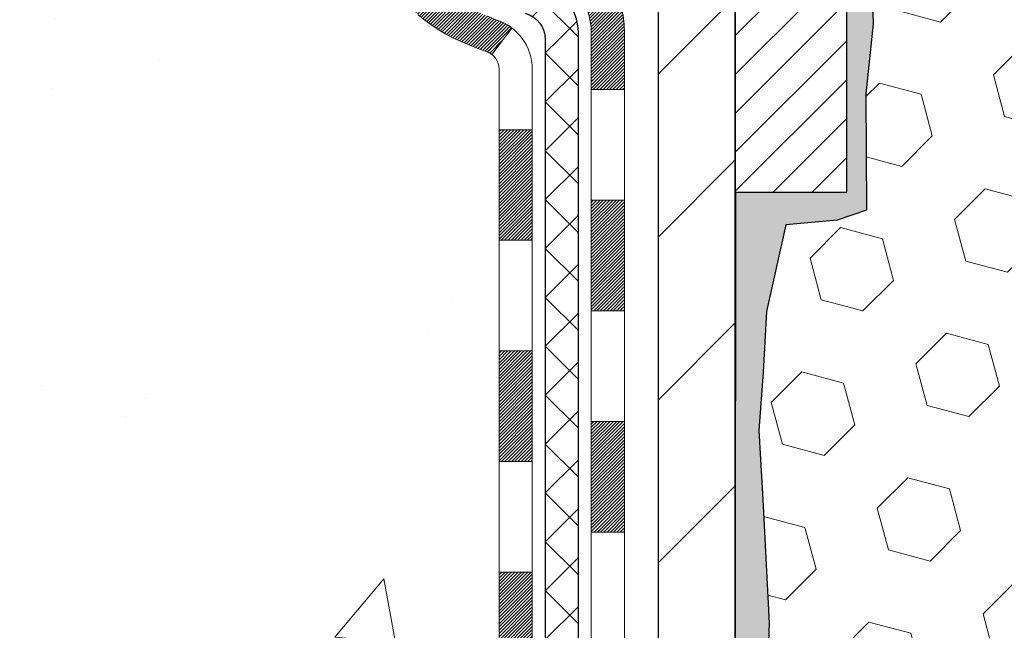
# Model space of a CAD drawing. Extents: x 13 to 3254, y -141 to 1977.
# Drawn here: x 237 to 239, y -119 to -117 of the extents above; entities that cross this region are included whole.
import ezdxf

# ---------------------------------------------------------------- set-up
doc = ezdxf.new("R2010")
doc.units = 0
doc.header["$LTSCALE"] = 5
doc.header["$MEASUREMENT"] = 0
for name, color, linetype, lineweight in [('CONCRETE - H', 130, 'CONTINUOUS', 9), ('DECK COAT - H', 20, 'CONTINUOUS', 20), ('DECK COAT - L', 22, 'CONTINUOUS', 18), ('EPOXY ADHESIVE - H', 50, 'CONTINUOUS', 15), ('EPOXY ADHESIVE - L', 52, 'CONTINUOUS', 25), ('FOAM INSERT - H', 150, 'CONTINUOUS', 9), ('MIG FOOT - H', 251, 'CONTINUOUS', 20), ('MIG FOOT - L', 7, 'CONTINUOUS', 30), ('MIG RETAINER - H', 251, 'CONTINUOUS', 20), ('MIG RETAINER - L', 7, 'CONTINUOUS', 30), ('PVC SIDESHEET - H', 170, 'CONTINUOUS', 20), ('PVC SIDESHEET - L', 150, 'CONTINUOUS', 25)]:
    doc.layers.add(name, color=color, linetype=linetype, lineweight=lineweight)
pattern_1 = [(45, (58.57761458817609, -236.7067644440724), (-0.003479849246914297, 0.003479849246914297), [])]
pattern_2 = [(45, (58.57761458817609, -236.7067644440724), (-0.05219773870371446, 0.05219773870371446), []), (135, (58.57761458817609, -236.7067644440724), (-0.05219773870371446, -0.05219773870371446), [])]

msp = doc.modelspace()

# ---------------------------------------------------------------- hatches: boundary and pattern name
at = {"layer": 'CONCRETE - H'}
h = msp.add_hatch(dxfattribs=at)
h.set_pattern_fill('AR-CONC', color=256, scale=0.217)
h.set_pattern_definition([(49.99999999999999, (1, 0), (1.556454596243635, -0.1361721329122314), [0.16275, -1.79025]), (355, (1, 0), (-0.30109039394021, 1.632256930129026), [0.1302, -1.4322]), (100.45144446, (1.12970454777, -0.01134767648), (1.255364197397833, 1.496084780401926), [0.1383162166399999, -1.521478383039999]), (46.18420000000002, (1, 0.434), (2.315913687557312, -0.3591768393209761), [0.244125, -2.685374999999999]), (96.63563549, (1.19299273665, 0.40406852381), (2.028216422113076, 2.113837363680775), [0.20747444214, -2.282218859199999]), (351.1841639899999, (1, 0.434), (2.028216420768858, 2.113837362585878), [0.1953, -2.14830000217]), (21, (1.217, 0.3255), (1.295288303097062, -0.8736829927437852), [0.16275, -1.79025]), (326.0000000000001, (1.217, 0.3255), (0.5279942702698324, 1.573575597751671), [0.1302, -1.4322]), (71.45144474, (1.32494069118, 0.25269308442), (1.823282557504037, 0.6998926015897878), [0.1383162123, -1.52147838304]), (37.50000000000001, (1, 0), (0.02638688603852075, 0.7223796628139459), [0, -1.41484, 0, -1.4539, 0, -1.437625]), (7.499999999999999, (1, 0), (0.5708608962494625, 0.8558734147847217), [0, -0.82894, 0, -1.38229, 0, -0.547925]), (327.5, (0.5160899999999999, 0), (1.158394686494127, -0.04894407166360407), [0, -0.5425, 0, -1.6926, 0, -2.24595]), (317.5, (0.29909, 0), (1.265513987472978, 0.2172278116611295), [0, -0.70525, 0, -1.12406, 0, -1.59495])])
edge = h.paths.add_edge_path()
edge.add_spline(control_points=[(228.6089013008383, -114.770809599976), (228.4709972716592, -115.1033106606714), (227.9685229279624, -116.3006086885295), (230.839756155793, -115.5606452427372), (231.8173174502703, -117.655101395199), (231.5125953660556, -118.853145663754), (231.2525779115701, -119.4815239031865)], knot_values=[0, 0, 0, 0, 0.8976278745051675, 3.234769126600835, 4.894874835587593, 6.877130241027133, 6.877130241027133, 6.877130241027133, 6.877130241027133], degree=3, periodic=0)
edge.add_line((231.2525881775321, -119.4815239031867), (231.252579427547, -120.0720739031489))
edge.add_line((231.252579427547, -120.0720739031489), (231.7455795635921, -120.0720739031503))
edge.add_line((231.7455795635921, -120.0720739031503), (231.7455795635921, -119.8752238946373))
edge.add_line((231.7455795635921, -119.8752238946373), (232.415264779569, -119.8752238946373))
edge.add_arc((232.4152647795691, -119.8358538946373), 0.03937000000003366, 269.9999999998346, 299.9999999999428)
edge.add_line((232.4349497795691, -119.8699493147843), (232.5707106871868, -119.7915677182257))
edge.add_arc((232.6258286871866, -119.8870348946369), 0.1102359999995853, 90.0000000000295, 120.00000000001799, ccw=False)
edge.add_line((232.6258286871866, -119.7767988946373), (233.5337866282156, -119.7767988946373))
edge.add_arc((233.5337866282156, -119.737428894637), 0.03937000000028945, 270.0000000000828, 300.000000000013)
edge.add_line((233.5534716282157, -119.7715243147843), (234.2335588143746, -119.3788763119666))
edge.add_arc((234.293558755102, -119.4827993946416), 0.1199999999998501, 90.00000000002711, 119.9999673213699, ccw=False)
edge.add_line((234.2935587551019, -119.3627993946417), (234.5049986216846, -119.3627993946417))
edge.add_arc((234.5050001375531, -119.323429394479), 0.03937000019178868, 269.9977939326575, 314.9999999443561)
edge.add_line((234.532838931637, -119.351268188617), (234.6493054557695, -119.2348016644845))
edge.add_arc((234.8990074300763, -119.4845036387906), 0.3531319186155658, 103.90200089110158, 135.0000000000767, ccw=False)
edge.add_arc((235.1882920231596, -120.6532734122314), 1.557170273114323, 76.09799910893031, 103.90200089106969, ccw=False)
edge.add_arc((235.4775766162429, -119.4845036387918), 0.3531319186167166, 45.00000000000648, 76.0979991089444, ccw=False)
edge.add_line((235.7272785905501, -119.2348016644845), (235.8437451146828, -119.351268188617))
edge.add_arc((235.8715839086581, -119.3234293946415), 0.03937000000005846, 225.0000000001316, 269.9999999998759)
edge.add_line((235.871583908658, -119.3627993946416), (237.5824890111421, -119.3627993946417))
edge.add_arc((237.5824890111421, -119.3234293946417), 0.0393699999999626, 270, 360.0000000000827)
edge.add_line((237.6218590111421, -119.3234293946416), (237.6218574951648, -117.4283958373084))
edge.add_line((237.6218574951648, -117.4283958373084), (237.6218574951652, -117.4170972690718))
edge.add_arc((237.5824874951651, -117.4170972690719), 0.03937000000004787, 6.204384036985042e-11, 72.69762276303406)
edge.add_line((237.5941967035353, -117.3795088221853), (237.5769237624419, -117.3729828253905))
edge.add_line((237.5769237624419, -117.3729828253905), (237.5597471662675, -117.3662684453221))
edge.add_line((237.5597471662675, -117.3662684453221), (237.542763259931, -117.3591772987066))
edge.add_line((237.542763259931, -117.3591772987066), (237.5260683883514, -117.3515210022705))
edge.add_line((237.5260683883514, -117.3515210022705), (237.5097588964478, -117.3431111727403))
edge.add_line((237.5097588964478, -117.3431111727403), (237.493919982123, -117.3337956010194))
edge.add_line((237.493919982123, -117.3337956010194), (237.4785794528131, -117.3236083209397))
edge.add_line((237.4785794528131, -117.3236083209397), (237.4637466986472, -117.3126431339795))
edge.add_line((237.4637466986472, -117.3126431339795), (237.4494311012259, -117.3009938692944))
edge.add_line((237.4494311012259, -117.3009938692944), (237.4356420456311, -117.2887543048135))
edge.add_line((237.4356420456311, -117.2887543048135), (237.4223907664475, -117.2759910032162))
edge.add_line((237.4223907664475, -117.2759910032162), (237.4096933848947, -117.2626986203305))
edge.add_line((237.4096933848947, -117.2626986203305), (237.3975632573012, -117.2488705442465))
edge.add_line((237.3975632573012, -117.2488705442465), (237.3860004667115, -117.2345391750615))
edge.add_line((237.3860004667115, -117.2345391750615), (237.3750020056299, -117.2197459963962))
edge.add_line((237.3750020056299, -117.2197459963962), (237.3645648665605, -117.2045324918715))
edge.add_line((237.3645648665605, -117.2045324918715), (237.3546860420076, -117.188940145108))
edge.add_line((237.3546860420076, -117.188940145108), (237.3453625244748, -117.1730104397266))
edge.add_line((237.3453625244748, -117.1730104397266), (237.3365912428334, -117.1567848174728))
edge.add_line((237.3365912428334, -117.1567848174728), (237.328363998278, -117.1403013457132))
edge.add_line((237.328363998278, -117.1403013457132), (237.3206637825695, -117.1235922945756))
edge.add_line((237.3206637825695, -117.1235922945756), (237.3134727191849, -117.1066893627943))
edge.add_line((237.3134727191849, -117.1066893627943), (237.306772454964, -117.0896227636019))
edge.add_line((237.306772454964, -117.0896227636019), (237.300540079203, -117.0724085060644))
edge.add_line((237.300540079203, -117.0724085060644), (237.294750149097, -117.0550547076284))
edge.add_line((237.294750149097, -117.0550547076284), (237.2893771946971, -117.0375694011436))
edge.add_line((237.2893771946971, -117.0375694011436), (237.2843957460547, -117.0199606194601))
edge.add_line((237.2843957460547, -117.0199606194601), (237.2797803332208, -117.0022363954277))
edge.add_line((237.2797803332208, -117.0022363954277), (237.2755054862468, -116.9844047618962))
edge.add_line((237.2755054862468, -116.9844047618962), (237.2715457351839, -116.9664737517157))
edge.add_line((237.2715457351839, -116.9664737517157), (237.2678756100835, -116.948451397736))
edge.add_line((237.2678756100835, -116.948451397736), (237.2644696409965, -116.9303457328071))
edge.add_line((237.2644696409965, -116.9303457328071), (237.2613023579745, -116.9121647897787))
edge.add_line((237.2613023579745, -116.9121647897787), (237.2583482910685, -116.8939166015009))
edge.add_line((237.2583482910685, -116.8939166015009), (237.2555819703299, -116.8756092008236))
edge.add_line((237.2555819703299, -116.8756092008236), (237.2529779258099, -116.8572506205966))
edge.add_line((237.2529779258099, -116.8572506205966), (237.2505106875597, -116.8388488936699))
edge.add_line((237.2505106875597, -116.8388488936699), (237.2481547856304, -116.8204120528933))
edge.add_line((237.2481547856304, -116.8204120528933), (237.2458847500735, -116.8019481311168))
edge.add_line((237.2458847500735, -116.8019481311168), (237.2436751109402, -116.7834651611903))
edge.add_line((237.2436751109402, -116.7834651611903), (237.2415003982817, -116.7649711759636))
edge.add_line((237.2415003982817, -116.7649711759636), (237.2415003982817, -116.7512358436336))
edge.add_line((237.2415003982817, -116.7512358436336), (237.2436751109402, -116.7327418584069))
edge.add_line((237.2436751109402, -116.7327418584069), (237.2458847500735, -116.7142588884804))
edge.add_line((237.2458847500735, -116.7142588884804), (237.2481547856304, -116.6957949667038))
edge.add_line((237.2481547856304, -116.6957949667038), (237.2505106875597, -116.6773581259273))
edge.add_line((237.2505106875597, -116.6773581259273), (237.2529779258099, -116.6589563990005))
edge.add_line((237.2529779258099, -116.6589563990005), (237.2555819703299, -116.6405978187735))
edge.add_line((237.2555819703299, -116.6405978187735), (237.2583482910685, -116.6222904180962))
edge.add_line((237.2583482910685, -116.6222904180962), (237.2613023579745, -116.6040422298184))
edge.add_line((237.2613023579745, -116.6040422298184), (237.2644696409965, -116.5858612867901))
edge.add_line((237.2644696409965, -116.5858612867901), (237.2678756100835, -116.5677556218611))
edge.add_line((237.2678756100835, -116.5677556218611), (237.2715457351839, -116.5497332678814))
edge.add_line((237.2715457351839, -116.5497332678814), (237.2755054862468, -116.5318022577009))
edge.add_line((237.2755054862468, -116.5318022577009), (237.2797803332208, -116.5139706241695))
edge.add_line((237.2797803332208, -116.5139706241695), (237.2843957460547, -116.4962464001371))
edge.add_line((237.2843957460547, -116.4962464001371), (237.2893771946971, -116.4786376184535))
edge.add_line((237.2893771946971, -116.4786376184535), (237.294750149097, -116.4611523119687))
edge.add_line((237.294750149097, -116.4611523119687), (237.300540079203, -116.4437985135327))
edge.add_line((237.300540079203, -116.4437985135327), (237.306772454964, -116.4265842559953))
edge.add_line((237.306772454964, -116.4265842559953), (237.3134727191849, -116.4095176568028))
edge.add_line((237.3134727191849, -116.4095176568028), (237.3206637825695, -116.3926147250215))
edge.add_line((237.3206637825695, -116.3926147250215), (237.328363998278, -116.3759056738839))
edge.add_line((237.328363998278, -116.3759056738839), (237.3365912428334, -116.3594222021243))
edge.add_line((237.3365912428334, -116.3594222021243), (237.345362524475, -116.3431965798705))
edge.add_line((237.345362524475, -116.3431965798705), (237.3546860420076, -116.3272668744891))
edge.add_line((237.3546860420076, -116.3272668744891), (237.3645648665606, -116.3116745277257))
edge.add_line((237.3645648665606, -116.3116745277257), (237.37500200563, -116.2964610232009))
edge.add_line((237.37500200563, -116.2964610232009), (237.3860004667116, -116.2816678445356))
edge.add_line((237.3860004667116, -116.2816678445356), (237.3975632573012, -116.2673364753506))
edge.add_line((237.3975632573012, -116.2673364753506), (237.4096933848947, -116.2535083992666))
edge.add_line((237.4096933848947, -116.2535083992666), (237.4223907664476, -116.2402160163809))
edge.add_line((237.4223907664476, -116.2402160163809), (237.4356420456311, -116.2274527147837))
edge.add_line((237.4356420456311, -116.2274527147837), (237.449431101226, -116.2152131503027))
edge.add_line((237.449431101226, -116.2152131503027), (237.4637466986472, -116.2035638856177))
edge.add_line((237.4637466986472, -116.2035638856177), (237.4785794528131, -116.1925986986575))
edge.add_line((237.4785794528131, -116.1925986986575), (237.493919982123, -116.1824114185778))
edge.add_line((237.493919982123, -116.1824114185778), (237.5097588964478, -116.1730958468568))
edge.add_line((237.5097588964478, -116.1730958468568), (237.5260683883515, -116.1646860173266))
edge.add_line((237.5260683883515, -116.1646860173266), (237.542763259931, -116.1570297208905))
edge.add_line((237.542763259931, -116.1570297208905), (237.5597471662675, -116.1499385742751))
edge.add_line((237.5597471662675, -116.1499385742751), (237.5769237624419, -116.1432241942067))
edge.add_line((237.5769237624419, -116.1432241942067), (237.5941967035353, -116.1366981974119))
edge.add_arc((237.5824874951651, -116.0991097505252), 0.03937000000010585, 287.3023772370265, 359.9999999999586)
edge.add_line((237.6218574951652, -116.0991097505252), (237.6218574951652, -115.9098747016665))
edge.add_line((237.6218574951652, -115.9098747016665), (237.7202824951649, -115.9098747016665))
edge.add_line((237.7202824951649, -115.9098747016665), (237.7200183915588, -115.9098747016666))
edge.add_arc((237.680912495165, -115.9053221455463), 0.03936999999983718, 353.3597387387765, 417.0968478607672)
edge.add_line((237.7022990918007, -115.8722674880177), (237.3870811513449, -115.6683192565447))
edge.add_arc((237.5647709951664, -115.469626903117), 0.2665564328766849, 179.9999999998381, 228.1938505934679, ccw=False)
edge.add_line((237.2982145622897, -115.4696269031162), (237.2982145622898, -115.4204133007666))
edge.add_line((237.2982145622898, -115.4204133007666), (237.2084708573807, -115.4204133007666))
edge.add_line((237.2084708573807, -115.4204133007666), (237.2084708573807, -115.4741071733571))
edge.add_line((237.2084708573807, -115.4741071733571), (237.0096519597428, -115.4741071733571))
edge.add_arc((237.0096519597428, -115.3953670158768), 0.07874015748032548, 180, 270, ccw=False)
edge.add_line((236.9309118022625, -115.3953670158768), (236.9309118022625, -115.2707439149086))
edge.add_line((236.9309118022625, -115.2707439149086), (230.3637935231609, -115.2707439149086))
edge.add_line((230.3637935231609, -115.2707439149086), (230.3637935231609, -114.770809599976))
edge.add_line((230.3637935231609, -114.770809599976), (228.6089013008383, -114.770809599976))
h.paths.add_polyline_path([(230.9815063682813, -116.8819694822631), (233.5648397016146, -116.8819694822631), (233.5648397016146, -115.9003028155964), (230.9815063682813, -115.9003028155964)], flags=17)
at = {"layer": 'DECK COAT - H'}
h = msp.add_hatch(dxfattribs=at)
h.set_pattern_fill('ANSI31', color=256, scale=0.03937, style=0)
h.set_pattern_definition(pattern_1)
h.paths.add_polyline_path([(237.5975714083868, -117.3044380238077), (237.579989931515, -117.2968423870312), (237.5626511694544, -117.2888750086071), (237.5456764796106, -117.2803500177113), (237.5291872193892, -117.2710815435201), (237.5133047461958, -117.2608837152096), (237.4981435097403, -117.249588053732), (237.4879606526771, -117.2408406162218), (237.4411169099986, -117.2936126071086), (237.4494326172117, -117.3009938692944), (237.4637482146329, -117.3126431339795), (237.4785809687989, -117.3236083209397), (237.4939214981088, -117.3337956010194), (237.5097604124336, -117.3431111727403), (237.5260699043373, -117.3515210022705), (237.5427647759168, -117.3591772987066), (237.5597486822534, -117.3662684453221), (237.5769252784277, -117.3729828253905), (237.5941982195211, -117.3795088221853, -0.08774410998958634), (237.6063798168623, -117.3858046772575), (237.6493855037853, -117.3294780635349, 0.08775186200324364), (237.6152742426641, -117.3118477897603)])
h.paths.add_polyline_path([(237.3487519485427, -116.989615053743), (237.3441137574167, -116.9710628448526), (237.3398777108455, -116.9524358197917), (237.3360174531021, -116.9337629414341), (237.3324994707075, -116.9150555644975), (237.3292871464073, -116.8963174083763), (237.326343850409, -116.8775521616203), (237.32363295292, -116.8587635127796), (237.3211178241477, -116.839955150404), (237.3204273866463, -116.8344385464237), (237.2508951444946, -116.8417050324209), (237.2529794417957, -116.8572506205966), (237.2555834863157, -116.8756092008236), (237.2583498070543, -116.8939166015009), (237.2613038739603, -116.9121647897787), (237.2644711569824, -116.9303457328071), (237.2678771260693, -116.948451397736), (237.2715472511698, -116.9664737517157), (237.2755070022326, -116.9844047618962), (237.2797818492066, -117.0022363954277), (237.2843972620405, -117.0199606194601), (237.2893787106829, -117.0375694011437), (237.2947516650828, -117.0550547076284), (237.3005415951888, -117.0724085060644), (237.3038411409309, -117.0815220820649), (237.3694680411055, -117.0559200525627), (237.3653328901884, -117.0445084159684), (237.3593361648344, -117.0263692760431), (237.3538176343174, -117.0080610097205)])
h.paths.add_polyline_path([(237.3653328901884, -116.4716986036288), (237.3718331604728, -116.4537600268428), (237.3788623257819, -116.4360534499384), (237.3864457362096, -116.4186103096578), (237.39460874185, -116.4014620427431), (237.3996288267558, -116.3918306417507), (237.3352512031802, -116.3621100393876), (237.3283655142638, -116.3759056738839), (237.3206652985553, -116.3926147250215), (237.3134742351707, -116.4095176568028), (237.3067739709498, -116.4265842559953), (237.3005415951888, -116.4437985135327), (237.2947516650828, -116.4611523119688), (237.2893787106829, -116.4786376184535), (237.2843972620405, -116.4962464001371), (237.2797818492066, -116.5139706241695), (237.2755070022326, -116.5318022577009), (237.2715472511698, -116.5497332678814), (237.2678771260693, -116.5677556218611), (237.2644711569824, -116.5858612867901), (237.2625819413082, -116.5967058252482), (237.3313682057644, -116.6077503589264), (237.3324994707075, -116.6011514550996), (237.3360174531021, -116.5824440781631), (237.3398777108455, -116.5637711998055), (237.3441137574167, -116.5451441747445), (237.3487519485427, -116.5265919658542), (237.3538176343174, -116.5081460098766), (237.3593361648344, -116.4898377435541)])
h.paths.add_polyline_path([(237.692725011151, -115.9852203127851), (237.621859011151, -115.9852203127851), (237.621859011151, -116.0991097505252, -0.328288350635692), (237.5941982195211, -116.1366981974119), (237.5769252784278, -116.1432241942067), (237.5597486822534, -116.1499385742751), (237.5427647759168, -116.1570297208906), (237.5260699043373, -116.1646860173266), (237.5097604124336, -116.1730958468568), (237.5095736466739, -116.1732056921275), (237.5468664980318, -116.2352593534871), (237.5626511694544, -116.2273320109902), (237.579989931515, -116.219364632566), (237.5975714083867, -116.2117689957895), (237.6152742426647, -116.2043592298368, 0.3282898029372718), (237.692725011151, -116.0991114066262)])
h.paths.add_polyline_path([(237.8895750111507, -117.3396001009349, 0.1703996666966916), (237.8438022008862, -117.2091897847572), (237.7884816836176, -117.2534800808177, -0.1703996666971142), (237.8187090111507, -117.3396001009353), (237.8187090111502, -117.4609997086514), (237.8895750111377, -117.4609997086513)])
h.paths.add_polyline_path([(237.5562212102735, -116.9951235944871), (237.5541079005649, -116.9894374820813), (237.5520567533044, -116.9836570363109), (237.5500661787468, -116.9777831285485), (237.5486148929106, -116.9733002479616), (237.5476634951334, -116.9702938577217), (237.5467263459792, -116.967264587565), (237.545803246716, -116.9642125462804), (237.544893998612, -116.9611378426564), (237.5439984029356, -116.9580405854816), (237.5431163989796, -116.9549217646355), (237.5422483360529, -116.9517851729831), (237.5413940476646, -116.9486315468652), (237.5405533070841, -116.9454612494211), (237.5397578760062, -116.9423978394528), (237.4719532654944, -116.9632357898605), (237.4720897009179, -116.9637625923238), (237.47347441047, -116.9689462290148), (237.4748977366524, -116.9741107585404), (237.4763607684132, -116.9792551195814), (237.4778652036565, -116.9843767225587), (237.4794126721078, -116.989473536273), (237.4810044420138, -116.9945445802388), (237.4826417816218, -116.9995888739707), (237.4843259591786, -117.0046054369832), (237.4860582429316, -117.0095932887909), (237.4878399011277, -117.0145514489083), (237.489672202014, -117.0194789368501), (237.4915564138373, -117.0243747721308), (237.493493804845, -117.029237974265), (237.4954856432841, -117.0340675627671), (237.4975331974015, -117.0388625571519), (237.4996377354443, -117.0436219769338), (237.5018005256597, -117.0483448416274), (237.5040228362945, -117.0530301707473), (237.506305935596, -117.057676983808), (237.5086510918111, -117.0622843003241), (237.5110595731869, -117.0668511398101), (237.5135326479706, -117.0713765217807), (237.516071584409, -117.0758594657504), (237.5186776507494, -117.0802989912337), (237.5213521152387, -117.0846941177452), (237.5240962461241, -117.0890438647995), (237.5269113116523, -117.0933472519111), (237.5297985800708, -117.0976032985946), (237.5327593196264, -117.1018110243646), (237.5357947967135, -117.105969447256), (237.5389048058309, -117.1100763552197), (237.5420872713053, -117.1141278435094), (237.5453404239267, -117.1181202068316), (237.5486624944847, -117.122049739893), (237.5520517137695, -117.1259127374001), (237.5555063125709, -117.1297054940594), (237.5590245216785, -117.1334243045777), (237.5626045718824, -117.1370654636615), (237.5662446939725, -117.1406252660173), (237.5699431187386, -117.1441000063518), (237.5736980769705, -117.1474859793715), (237.5775077994581, -117.150779479783), (237.5813703868514, -117.153977080215), (237.5852838855613, -117.1570758201426), (237.5892464903156, -117.1600726287469), (237.5932563962952, -117.162964434542), (237.597311798681, -117.1657481660416), (237.6014108926537, -117.1684207517595), (237.6055470308194, -117.1709764973118), (237.6097162211333, -117.1734114244674), (237.6139251049948, -117.1757275017406), (237.6181804125553, -117.1779267466337), (237.6224888739659, -117.1800111766489), (237.6242259870765, -117.1807952146735), (237.6526057471946, -117.1158662296166), (237.6498244598129, -117.1145335028802), (237.6462723193594, -117.1126729704627), (237.6427132977356, -117.1106463809494), (237.6391060677579, -117.108426125609), (237.6354712913236, -117.1060203375281), (237.631813228909, -117.1034272980512), (237.6281536889338, -117.1006584903152), (237.6244942941069, -117.0977116761262), (237.6208470240823, -117.0945947487577), (237.6172196634856, -117.0913124696104), (237.6136201095083, -117.0878697267489), (237.6100617586405, -117.0842770489252), (237.6065492257193, -117.0805387522023), (237.6030948571112, -117.0766689264492), (237.5997061262974, -117.0726767466124), (237.5963904955223, -117.0685713764022), (237.5931554267969, -117.064361980001), (237.5900098383927, -117.0600597141468), (237.5869606319, -117.0556735574459), (237.5839895526001, -117.0511821897329), (237.5810986430483, -117.0465910371306), (237.578285328413, -117.04189840284), (237.5755479708722, -117.0371040065639), (237.5728849326059, -117.032207568042), (237.5702945270843, -117.02720871305), (237.5677751252645, -117.0221071514175), (237.5653278687827, -117.0169072861188), (237.5629500116667, -117.0116072191502), (237.560640676059, -117.0062093341774), (237.558398272184, -117.0007145022497)])
h.paths.add_polyline_path([(237.5164807336211, -116.7000853082762), (237.5169689480298, -116.6965170177126), (237.5174619802697, -116.692957368537), (237.5179601105484, -116.6894062568929), (237.5184636190737, -116.6858635789237), (237.5189727860532, -116.6823292307732), (237.5194878916942, -116.678803108585), (237.5200092162046, -116.6752851085025), (237.5205370397918, -116.6717751266695), (237.5210716426633, -116.6682730592294), (237.521613305027, -116.6647788023259), (237.5221623070904, -116.6612922521025), (237.5227189290611, -116.6578133047028), (237.5232834511466, -116.6543418562705), (237.5238561535545, -116.650877802949), (237.5244373164925, -116.6474210408819), (237.525027220168, -116.6439714662129), (237.5256261447888, -116.6405289750856), (237.5262343705569, -116.6370934636589), (237.5268517683317, -116.6336659988608), (237.5274781793093, -116.6302479426107), (237.5281138302201, -116.6268396580474), (237.528758947794, -116.6234415083099), (237.5294137587618, -116.6200538565371), (237.5300784898533, -116.6166770658679), (237.5307533677989, -116.6133114994412), (237.5314386193288, -116.6099575203961), (237.5321344711735, -116.6066154918713), (237.532841150063, -116.6032857770058), (237.5335588827276, -116.5999687389385), (237.5342878958977, -116.5966647408084), (237.5350284163034, -116.5933741457544), (237.5357806706751, -116.5900973169154), (237.536544885743, -116.5868346174303), (237.5373212882372, -116.5835864104381), (237.5381101048883, -116.5803530590776), (237.5389115624263, -116.5771349264878), (237.5397258875815, -116.5739323758077), (237.5405533070841, -116.570745770176), (237.5413940476646, -116.5675754727318), (237.5422483360529, -116.564421846614), (237.5431163989797, -116.5612852549615), (237.5439984029356, -116.5581664341155), (237.544893998612, -116.5550691769407), (237.5462603888206, -116.550448606485), (237.5481345871596, -116.5443903893166), (237.5500661787469, -116.5384238910486), (237.5520567533046, -116.5325499832859), (237.5541079005651, -116.5267695375155), (237.5562212102734, -116.5210834251103), (237.5583982721841, -116.5154925173474), (237.5606406760594, -116.5099976854185), (237.5629500116668, -116.5045998004466), (237.5638407410218, -116.5026144308463), (237.4991215669912, -116.4737523593365), (237.4975331974015, -116.4773444624452), (237.4954856432841, -116.48213945683), (237.4934938048451, -116.4869690453322), (237.4915564138375, -116.4918322474663), (237.489672202014, -116.496728082747), (237.4878399011277, -116.5016555706888), (237.4860582429317, -116.5066137308063), (237.4843259591787, -116.511601582614), (237.4826417816218, -116.5166181456265), (237.4810044420139, -116.5216624393584), (237.4794126721078, -116.5267334833241), (237.4778652036566, -116.5318302970384), (237.4763607684132, -116.5369519000157), (237.4748977366524, -116.5420962610567), (237.47347441047, -116.5472607905823), (237.4720897009179, -116.5524444272733), (237.4707425245979, -116.5576461247912), (237.4694317981121, -116.5628648367974), (237.4681564380624, -116.5680995169536), (237.4669153610506, -116.573349118921), (237.4657074836788, -116.5786125963612), (237.464531722549, -116.5838889029357), (237.4633869942629, -116.5891769923058), (237.4622722154228, -116.5944758181332), (237.4611863026303, -116.5997843340792), (237.4601281724876, -116.6051014938053), (237.4590967415964, -116.6104262509731), (237.4580909265589, -116.6157575592439), (237.4571096439768, -116.6210943722792), (237.4561518106521, -116.6264356445887), (237.4552168016981, -116.6317823404389), (237.454304049685, -116.6371359170904), (237.4534126112648, -116.6424962963392), (237.4525415430892, -116.6478633999816), (237.4516899018101, -116.6532371498134), (237.4508567440791, -116.658617467631), (237.450041126548, -116.6640042752305), (237.4492421058688, -116.6693974944079), (237.4484587386932, -116.6747970469594), (237.4476900816728, -116.6802028546811), (237.4469351914597, -116.6856148393691), (237.4461931247056, -116.6910329228196), (237.4454629380623, -116.6964570268286), (237.4447436881815, -116.7018870731923), (237.4440344317151, -116.7073229837069), (237.4433342253149, -116.7127646801683), (237.4429145994713, -116.7160674844364), (237.5138096100685, -116.7203377229445), (237.5141021217815, -116.7180600168871), (237.5145704501475, -116.7144469615378), (237.5150421953071, -116.7108430668585), (237.5155176374673, -116.7072482289927), (237.5159970568363, -116.7036623440841)])
h.paths.add_polyline_path([(237.8895750111508, -116.1766069186617), (237.8895750111508, -116.0802045032434), (237.8187090111508, -116.0802045032434), (237.8187090111507, -116.1766069186619, -0.3551910535763121), (237.7090493853096, -116.3114989597388), (237.7293666672533, -116.3795644340131, 0.3471262797452057)])
h = msp.add_hatch(dxfattribs=at)
h.set_pattern_fill('ANSI31', color=256, scale=0.03937, style=0)
h.set_pattern_definition(pattern_1)
h.paths.add_polyline_path([(237.6927250111419, -118.9638242306704), (237.6218590111419, -118.9638242306704), (237.621859011142, -119.2000442306704), (237.692725011142, -119.2000442306704)])
h.paths.add_polyline_path([(237.6927250111417, -118.4913842306704), (237.6218590111417, -118.4913842306704), (237.6218590111418, -118.7276042306704), (237.6927250111418, -118.7276042306704)])
h.paths.add_polyline_path([(237.6927250111414, -118.0189458372707), (237.6218590111414, -118.0189458372708), (237.6218590111415, -118.2551642306704), (237.6927250111416, -118.2551642306704)])
h.paths.add_polyline_path([(237.6927250111411, -117.5465058372707), (237.6218590111412, -117.5465058372708), (237.6218590111413, -117.7827258372708), (237.6927250111413, -117.7827258372707)])
h.paths.add_polyline_path([(237.8895750111401, -118.6420997086513), (237.8187090111417, -118.6420997086514), (237.8187090111418, -118.8783197086514), (237.8895750111406, -118.8783197086513)])
h.paths.add_polyline_path([(237.8895750111391, -118.1696597086513), (237.8187090111414, -118.1696597086514), (237.8187090111416, -118.4058797086514), (237.8895750111396, -118.4058797086513)])
h.paths.add_polyline_path([(237.8895750111382, -117.6972197086513), (237.8187090111411, -117.6972197086514), (237.8187090111412, -117.9334397086514), (237.8895750111386, -117.9334397086513)])
at = {"layer": 'EPOXY ADHESIVE - H'}
h = msp.add_hatch(dxfattribs=at)
h.set_pattern_fill('AR-SAND', color=256, scale=0.03937007874015701)
h.set_pattern_definition([(37.50000000000001, (221.7433032634394, 68.29787321291323), (-0.002480053468882181, 0.07585920350445416), [0, -0.05984251968503865, 0, -0.06692913385826692, 0, -0.06397637795275514]), (7.499999999999999, (221.7433032634394, 68.29787321291323), (0.06967624823888606, 0.1111081128043191), [0, -0.03228346456692874, 0, -0.05393700787401511, 0, -0.02066929133858243]), (327.5, (221.694878066589, 68.29787321291323), (0.1226040103051755, 0.0002227973833450738), [0, -0.0196850393700785, 0, -0.07086614173228262, 0, -0.09251968503936897]), (317.5, (221.694878066589, 68.29787321291323), (0.118351441124892, 0.03455415609977319), [0, -0.009842519685039252, 0, -0.04645669291338526, 0, -0.05314960629921196])])
edge = h.paths.add_edge_path()
edge.add_line((238.0623274801332, -119.7707772732392), (238.0623272788426, -119.6700967324485))
edge.add_arc((237.7714833345953, -119.4677120764226), 0.3543299999999933, 325.1677542163006, 359.9999999999908)
edge.add_line((238.1258133345953, -119.4677120764227), (238.1271474583645, -117.6799420764226))
edge.add_line((238.1271474583646, -117.6799420764226), (238.363813334594, -117.6799420764227))
edge.add_line((238.3638133345939, -117.6799420764227), (238.3638148505728, -115.6457755163438))
edge.add_arc((238.1670444585746, -115.4759893655852), 0.2598959871882588, 319.2102626382551, 356.0189514340808)
edge.add_line((238.4263133345966, -115.4940330371306), (238.4097352195175, -115.7122425398383))
edge.add_line((238.4097352195175, -115.7122425398383), (238.4162220150677, -115.8063527364755))
edge.add_line((238.4162220150677, -115.8063527364755), (238.409461689433, -115.9111143663028))
edge.add_line((238.409461689433, -115.9111143663028), (238.4158732346153, -115.9844057351668))
edge.add_line((238.4158732346153, -115.9844057351668), (238.40917782917, -116.0195484883369))
edge.add_line((238.40917782917, -116.0195484883369), (238.4158732346153, -116.0663253936483))
edge.add_line((238.4158732346153, -116.0663253936483), (238.4050486058905, -116.1343233438671))
edge.add_line((238.4050486058905, -116.1343233438671), (238.4071362497887, -116.2723277461402))
edge.add_line((238.4071362497887, -116.2723277461402), (238.4158732346153, -116.3722162613083))
edge.add_line((238.4158732346153, -116.3722162613083), (238.4177922915073, -116.6048975761519))
edge.add_line((238.4177922915074, -116.6048975761519), (238.4175801495117, -116.7885275756823))
edge.add_line((238.4175801495117, -116.7885275756823), (238.4227373803135, -116.8970097132318))
edge.add_line((238.4227373803135, -116.8970097132318), (238.411036993065, -116.9563406162936))
edge.add_line((238.411036993065, -116.9563406162936), (238.4138414008433, -117.062749010919))
edge.add_line((238.4138414008433, -117.062749010919), (238.4155236769942, -117.1817811668664))
edge.add_line((238.4155236769942, -117.1817811668664), (238.419695279629, -117.3204349732491))
edge.add_line((238.419695279629, -117.3204349732491), (238.4045289981419, -117.4698306470813))
edge.add_line((238.4045289981419, -117.4698306470813), (238.4057072899966, -117.7185667237551))
edge.add_line((238.4057072899966, -117.7185667237551), (238.3431342102486, -117.7396856156006))
edge.add_line((238.3431342102486, -117.7396856156006), (238.2339097133475, -117.749464573508))
edge.add_line((238.2339097133475, -117.749464573508), (238.1924608611969, -117.9348212152374))
edge.add_line((238.1924608611969, -117.9348212152374), (238.1856820069154, -118.0642326403181))
edge.add_line((238.1856820069154, -118.0642326403181), (238.1758573667879, -118.1886667360219))
edge.add_line((238.1758573667879, -118.1886667360219), (238.1843958856085, -118.3363286559112))
edge.add_line((238.1843958856085, -118.3363286559112), (238.1982063274188, -118.6005249805036))
edge.add_line((238.1982063274188, -118.6005249805036), (238.1850993884875, -118.9557834984108))
edge.add_line((238.1850993884875, -118.9557834984108), (238.1826678135965, -119.2488422151101))
edge.add_line((238.1826678135965, -119.2488422151101), (238.18037253565, -119.4020276840206))
edge.add_line((238.18037253565, -119.4020276840206), (238.161862812265, -119.5228788226307))
edge.add_line((238.161862812265, -119.5228788226307), (238.112502549636, -119.6742089022985))
edge.add_line((238.112502549636, -119.6742089022985), (238.1086032778501, -119.7707772732392))
edge.add_line((238.1086032778502, -119.7707772732392), (238.0623274801332, -119.7707772732392))
at = {"layer": 'FOAM INSERT - H'}
h = msp.add_hatch(dxfattribs=at)
h.set_pattern_fill('HEX', color=256, scale=0.7375, angle=45, style=0)
h.set_pattern_definition([(45, (0, 0), (-0.1129061678314121, 0.1129061678314121), [0.0921875, -0.184375]), (165, (0, 0), (-0.04132652567024627, -0.1542326935016583), [0.0921875, -0.184375]), (105, (0.06518640639063486, 0.06518640639063485), (-0.1542326935016584, -0.04132652567024618), [0.0921875, -0.184375])])
h.paths.add_polyline_path([(244.488814435598, -117.5207764215633), (244.488814435598, -117.0207764215633, 0.4142135623730951), (244.676314435598, -116.8332764215633), (244.676314435598, -116.5207764215633, 0.4142135623730951), (244.488814435598, -116.3332764215633), (244.488814435598, -115.645776421563, -0.1620058556709595), (244.426314435598, -115.4940321854541), (244.4263144355978, -115.2998984846454, -0.6037567892786809), (244.2742218698093, -115.2335730442482), (244.270908949478, -115.1884070687667, 0.3199000529214292), (244.1968006963822, -115.0990610396881, 0.1514185568890659), (243.6775754490664, -115.1205825573627, 0.2407178146188512), (243.5526531727816, -115.2529764592652, -0.7498997864186818), (243.3726599089402, -115.2529764592652, 0.2407178146189151), (243.2477376326555, -115.1205825573627, 0.1726759490285778), (242.6590754490663, -115.1205825573635, 0.2407178146173892), (242.5341531727822, -115.2529764592651, -0.7498997864162457), (242.3541599089399, -115.2529764592651, 0.2407178146173329), (242.2292376326558, -115.1205825573635, 0.1726759490284457), (241.640575449067, -115.1205825573625, 0.2407178146189582), (241.5156531727822, -115.2529764592649, -0.7498997864183923), (241.3356599089397, -115.2529764592649, 0.2407178146190239), (241.2107376326549, -115.1205825573625, 0.1726759490284263), (240.6220754490662, -115.1205825573635, 0.2407178146172237), (240.4971531727822, -115.2529764592652, -0.7498997864159708), (240.3171599089401, -115.2529764592652, 0.2407178146172184), (240.192237632656, -115.1205825573635, 0.1726759490285147), (239.6035754490671, -115.1205825573626, 0.2407178146188378), (239.4786531727823, -115.2529764592649, -0.749899786418235), (239.2986599089399, -115.2529764592649, 0.2407178146189822), (239.1737376326551, -115.1205825573625, 0.1509622212112903), (238.6560267086157, -115.0986610558031, 0.3996799112815443), (238.5774883923368, -115.2119511810465, -0.6856301016041337), (238.426314435598, -115.2998984846147), (238.426314435598, -115.4940321854545), (238.4116071096373, -115.7393998543995), (238.4162220150677, -115.8063527364755), (238.409461689433, -115.9111143663028), (238.4204980836872, -116.0372731032697), (238.4050486058905, -116.1343233438671), (238.4071362497887, -116.2723277461402), (238.4158732346153, -116.3722162613083), (238.4177922915074, -116.604897576152), (238.4175801495117, -116.7885275756823), (238.4227373803135, -116.8970097132318), (238.411036993065, -116.9563406162936), (238.4138414008433, -117.0627490109191), (238.4155236769942, -117.1817811668663), (238.419695279629, -117.3204349732491), (238.4045289981419, -117.4698306470813), (238.4057072899966, -117.7185667237551), (238.3431342102486, -117.7396856156006), (238.2339097133475, -117.749464573508), (238.1924608611969, -117.9348212152374), (238.1856820069154, -118.0642326403181), (238.1758573667879, -118.1886667360219), (238.1843958856085, -118.3363286559112), (238.1982063274188, -118.6005249805036), (238.1850993884875, -118.9557834984109), (238.1826678135965, -119.2488422151102), (238.18037253565, -119.4020276840206), (238.161862812265, -119.5228788226307), (238.112502549636, -119.6742089022985), (238.1086032778502, -119.7707772732392), (244.488814435598, -119.7707764215633), (244.488814435598, -118.2082764215633, 0.4142135623730951), (244.676314435598, -118.0207764215633), (244.676314435598, -117.7082764215633, 0.4142135623730951)])
at = {"layer": 'MIG FOOT - H'}
h = msp.add_hatch(dxfattribs=at)
h.set_pattern_fill('ANSI31', color=256, scale=1.9685, style=0)
h.set_pattern_definition([(45, (-704.3798147570775, -582.3334763253952), (-0.1739924623457148, 0.1739924623457148), [])])
h.paths.add_polyline_path([(237.9617935231603, -116.0079744031593), (238.1257935231602, -116.0079744031594), (238.1257935231597, -116.5753244031592), (237.9617935231597, -116.5753244031592)])
edge = h.paths.add_edge_path()
edge.add_line((237.9617935231601, -116.9503244031592), (238.1257935231595, -116.9503244031592))
edge.add_line((238.1257935231595, -116.9503244031592), (238.1257935231596, -119.4677444031592))
edge.add_arc((237.7714635231595, -119.4677444031592), 0.3543300000001182, 270.00000000001836, 359.9999999999908, ccw=False)
edge.add_line((237.7714635231596, -119.8220744031592), (235.4070435541596, -119.8220744031592))
edge.add_line((235.4070435541596, -119.8220744031592), (235.4070435541599, -119.6580744031592))
edge.add_line((235.4070435541599, -119.6580744031592), (237.7714635231596, -119.6580744031592))
edge.add_arc((237.7714635231597, -119.4677444031593), 0.1903299999999604, 269.9999999999658, 360.0000000000171)
edge.add_line((237.9617935231596, -119.4677444031592), (237.9617935231601, -116.9503244031592))
h.paths.add_polyline_path([(234.4382935231598, -119.6580744031594), (234.9695404921598, -119.6580744031593), (234.9695404921598, -119.8220744031594), (234.4382935231596, -119.8220744031591)])
at = {"layer": 'MIG RETAINER - H'}
h = msp.add_hatch(dxfattribs=at)
h.set_pattern_fill('ANSI31', color=256, scale=0.47, style=0)
h.set_pattern_definition([(45, (-704.3798147570775, -553.0323326318394), (-0.04154252339470966, 0.04154252339470967), [])])
h.paths.add_polyline_path([(238.3637935231583, -117.6799744031592), (238.3637935231597, -116.978857496025), (238.2894971888776, -116.9142726779648), (238.1257935231595, -116.9142726779648), (238.1257935231593, -117.6799744031592)])
edge = h.paths.add_edge_path()
edge.add_arc((237.5837935231614, -115.2309744031569), 0.07800000000003138, 179.9999999999582, 269.9999999994989, ccw=False)
edge.add_line((237.5057935231613, -115.2309744031569), (237.5057935231617, -114.9679744031598))
edge.add_arc((237.4857935231614, -114.9679744031596), 0.02000000000020918, 359.9999999993486, 449.9999999980458)
edge.add_line((237.4857935231621, -114.9479744031594), (237.3987935231623, -114.9479744031575))
edge.add_arc((237.3987935231616, -114.9779744031576), 0.03000000000002956, 449.9999999986973, 539.9999999997827)
edge.add_line((237.3687935231616, -114.9779744031574), (237.3687935231609, -115.5129744031645))
edge.add_arc((237.5257935231608, -115.5129744031647), 0.1569999999999254, 539.9999999999377, 630.0000000003319)
edge.add_line((237.5257935231618, -115.6699744031647), (237.6920538381191, -115.6699744031638))
edge.add_arc((237.6920538381084, -115.7487140881953), 0.07873968503150763, 362.58551599465926, 449.9999999922238, ccw=False)
edge.add_arc((237.8855962971745, -115.7399744031599), 0.114999999999426, 182.585516002114, 264.7875303258168)
edge.add_arc((237.8769656118493, -115.8345815449132), 0.02000000000000517, 264.7875303255701, 379.6742449813813)
edge.add_arc((238.0070125782807, -115.7880839307249), 0.1181095275611714, -102.63422251541402, 199.6742449814629, ccw=False)
edge.add_arc((237.9768044181203, -115.9228493144962), 0.02000000000040289, 437.36577748606, 550.6215204679287)
edge.add_arc((238.0347935231604, -115.9119744031582), 0.07899999999997757, 190.6215204695919, 269.9999999991755)
edge.add_line((238.0347935231593, -115.9909744031582), (238.1087935231605, -115.9909744031593))
edge.add_arc((238.1087935231602, -116.0079744031593), 0.01699999999999591, 360, 449.9999999992337, ccw=False)
edge.add_line((238.1257935231603, -116.0079744031593), (238.1257935231597, -116.601676128354))
edge.add_line((238.1257935231597, -116.601676128354), (238.2894971888776, -116.601676128354))
edge.add_line((238.2894971888776, -116.601676128354), (238.3637935231597, -116.5370913102937))
edge.add_line((238.3637935231597, -116.5370913102937), (238.3637935231616, -114.9779744031602))
edge.add_arc((238.3337935231617, -114.9779744031601), 0.02999999999985903, 359.9999999997829, 449.9999999995657)
edge.add_line((238.333793523162, -114.9479744031602), (238.2687935231618, -114.9479744031596))
edge.add_arc((238.2687935231616, -114.9679744031596), 0.01999999999998181, 449.9999999993486, 540)
edge.add_line((238.2487935231616, -114.9679744031596), (238.2487935231613, -115.230974403161))
edge.add_arc((238.1707935231613, -115.2309744031609), 0.07799999999997453, 269.9999999995825, 359.9999999999165, ccw=False)
edge.add_line((238.1707935231607, -115.3089744031609), (238.1667935231607, -115.3089744031609))
edge.add_arc((238.1667935231611, -115.230974403161), 0.07799999999986085, 179.999999999833, 269.999999999666, ccw=False)
edge.add_line((238.0887935231613, -115.2309744031608), (238.0887935231616, -114.9679744031601))
edge.add_arc((238.0687935231616, -114.9679744031601), 0.01999999999998181, 360, 449.9999999996743)
edge.add_line((238.0687935231618, -114.9479744031601), (237.9273468751054, -114.9479744031592))
edge.add_line((237.9273468751054, -114.9479744031592), (237.9273468751054, -115.2788696093764))
edge.add_line((237.9273468751054, -115.2788696093764), (237.9080613127077, -115.2982002162783))
edge.add_line((237.9080613127077, -115.2982002162783), (237.9080613127077, -115.3753424658636))
edge.add_line((237.9080613127077, -115.3753424658636), (237.8502046255191, -115.4139135906565))
edge.add_line((237.8502046255191, -115.4139135906565), (237.7923479383304, -115.3753424658636))
edge.add_line((237.7923479383304, -115.3753424658636), (237.7923479383304, -115.2982002162783))
edge.add_line((237.7923479383304, -115.2982002162783), (237.7730623759336, -115.2789146538823))
edge.add_line((237.7730623759336, -115.2789146538823), (237.7730623759336, -114.9479744031592))
edge.add_line((237.7730623759336, -114.9479744031592), (237.6857935231616, -114.947974403159))
edge.add_arc((237.6857935231616, -114.967974403159), 0.01999999999998181, 450, 540)
edge.add_line((237.6657935231616, -114.967974403159), (237.6657935231613, -115.2309744031571))
edge.add_arc((237.5877935231612, -115.2309744031569), 0.07800000000008822, 269.999999999666, 359.999999999833, ccw=False)
edge.add_line((237.5877935231607, -115.308974403157), (237.5837935231607, -115.308974403157))
at = {"layer": 'PVC SIDESHEET - H'}
h = msp.add_hatch(dxfattribs=at)
h.set_pattern_fill('ANSI37', color=256, scale=0.59055, style=0)
h.set_pattern_definition(pattern_2)
h.paths.add_polyline_path([(237.7911500111504, -115.9791939418637), (237.7911500111507, -115.9053221455465, 0.2544175294253038), (237.7407964817311, -115.812769104466), (237.5199266194752, -115.6698647452548, -0.4033078353723514), (237.3687935231609, -115.5129744031645), (237.3687935231609, -115.4881244371695, -0.02353096692885778), (237.367922511152, -115.4696269031162), (237.3679225111536, -114.9715964031165, -0.4142135623729873), (237.3915445111535, -114.9479744031165), (237.7714650109172, -114.9479744031176), (237.7714650109173, -114.8889192875714), (237.7468589053597, -114.8692344031253), (237.4084520782771, -114.8692344031244, 0.4142135623730915), (237.2982160782769, -114.9794704031241), (237.2982160782755, -115.4696269031162, 0.213440768600962), (237.3870826673307, -115.6683192565447), (237.7023006077865, -115.8722674880177, -0.2544175294251872), (237.7202840111507, -115.9053221455465), (237.7202840111505, -115.9791939418637), (237.7202840111507, -116.161652042822, -0.3306422189433676), (237.6783133085241, -116.2181818562688), (237.6545530366255, -116.2252534679098), (237.6314954366539, -116.2325136322575), (237.6088196564647, -116.2403334420154), (237.5866819887994, -116.2489419804298), (237.5652387263987, -116.2585683307467), (237.5446461620038, -116.269441576212), (237.5250605883558, -116.281790800072), (237.506638266798, -116.2958449976142), (237.489493184998, -116.3117147377999), (237.473613525585, -116.3291581568202), (237.4589641742101, -116.3478681262431), (237.4455100165245, -116.3675375176365), (237.4332156189631, -116.3878612778205), (237.4220299385226, -116.40863583178), (237.4118795810438, -116.4298029111032), (237.4026901221902, -116.4513174429245), (237.3943922144678, -116.4731490173147), (237.386918770984, -116.4952737534118), (237.3802027151947, -116.5176678002429), (237.3741769705559, -116.5403073068353), (237.3687744605235, -116.5631684222162), (237.3639281085536, -116.5862272954127), (237.359570838102, -116.609460075452), (237.3556355726247, -116.6328429113613), (237.3520552355778, -116.6563519521677), (237.348762750417, -116.6799633468986), (237.3456910405986, -116.7036532445809), (237.3427730295784, -116.7273977942421), (237.3399416408122, -116.7511731449091, 0.05933499155532457), (237.3399542885219, -116.7651400783066), (237.3427730295784, -116.7888092253552), (237.3456910405986, -116.8125537750163), (237.348762750417, -116.8362436726987), (237.3520552355778, -116.8598550674295), (237.3556355726247, -116.883364108236), (237.359570838102, -116.9067469441453), (237.3639281085536, -116.9299797241845), (237.3687744605235, -116.953038597381), (237.3741769705559, -116.9758997127619), (237.3802027151947, -116.9985392193543), (237.386918770984, -117.0209332661855), (237.3943922144678, -117.0430580022825), (237.4026901221902, -117.0648895766727), (237.4118795810438, -117.0864041084941), (237.4220299385226, -117.1075711878172), (237.4332156189631, -117.1283457417767), (237.4455100165247, -117.1486695019607), (237.4589641742101, -117.1683388933541), (237.473613525585, -117.187048862777), (237.489493184998, -117.2044922817973), (237.506638266798, -117.220362021983), (237.5250605883558, -117.2344162195252), (237.5446461620038, -117.2467654433852), (237.5652387263987, -117.2576386888505), (237.5866819887994, -117.2672650391674), (237.6088196564648, -117.2758735775818), (237.6314954366539, -117.2836933873398), (237.6545530366255, -117.2909535516874), (237.6778361636387, -117.2978831538707, -0.3329817396557117), (237.720284011151, -117.3545549767745), (237.7911500111409, -117.3545549767745), (237.7911500111507, -117.3396001009354, 0.3608117966093517), (237.7012673971347, -117.2312593635602), (237.6809495804532, -117.2269133704982), (237.660806197859, -117.2221509076765), (237.641011683439, -117.2165555053357), (237.6217404712806, -117.2097106937162), (237.6031654991909, -117.201207766965), (237.585409200943, -117.1909000749035), (237.5685325221587, -117.1789600174856), (237.5525926886528, -117.165579296024), (237.5376469262402, -117.1509496118316), (237.5237524607359, -117.1352626662214), (237.5109665179547, -117.1187101605062), (237.4993351869608, -117.1014733247464), (237.4888192453582, -117.0836531754959), (237.4793400259926, -117.0653136416489), (237.4708186482467, -117.0465184513927), (237.4631762315036, -117.0273313329147), (237.4563338951459, -117.0078160144022), (237.4502127585568, -116.9880362240426), (237.4447339411189, -116.9680556900233), (237.4398185622153, -116.9479381405316), (237.4353883370417, -116.927746072417), (237.4313786737863, -116.9075136838907), (237.427738667681, -116.8872468868177), (237.4244180085817, -116.8669503641831), (237.421366386344, -116.846628798972), (237.4185334908236, -116.8262868741697), (237.4158690118765, -116.8059292727612), (237.4133226393583, -116.7855606777318), (237.4108560122825, -116.7652839990085, -0.06060086340155051), (237.4108440631246, -116.7510212475304), (237.4133226393583, -116.7306463418654), (237.4158690118765, -116.7102777468359), (237.4185334908236, -116.6899201454275), (237.421366386344, -116.6695782206252), (237.4244180085817, -116.6492566554141), (237.427738667681, -116.6289601327795), (237.4313786737863, -116.6086933357064), (237.4353883370417, -116.5884609471802), (237.4398185622153, -116.5682688790656), (237.4447339411189, -116.5481513295739), (237.4502127585568, -116.5281707955546), (237.4563338951459, -116.508391005195), (237.4631762315036, -116.4888756866825), (237.4708186482467, -116.4696885682045), (237.4793400259926, -116.4508933779483), (237.4888192453582, -116.4325538441013), (237.4993351869608, -116.4147336948508), (237.5109665179547, -116.397496859091), (237.5237524607359, -116.3809443533758), (237.5376469262402, -116.3652574077655), (237.5525926886528, -116.3506277235732), (237.5685325221587, -116.3372470021116), (237.585409200943, -116.3253069446936), (237.6031654991909, -116.3149992526321), (237.6217404712806, -116.3064963258809), (237.641011683439, -116.2996515142614), (237.660806197859, -116.2940561119206), (237.6809495804532, -116.289293649099), (237.7012673971347, -116.2849476560369, 0.3608117966100778), (237.7911500111507, -116.1766069186617)])
h = msp.add_hatch(dxfattribs=at)
h.set_pattern_fill('ANSI37', color=256, scale=0.59055, style=0)
h.set_pattern_definition(pattern_2)
edge = h.paths.add_edge_path()
edge.add_line((237.7911500111418, -119.4218543946417), (237.7911500111411, -117.3545549767745))
edge.add_line((237.7911500111411, -117.3545549767745), (237.7202840111469, -117.3545549767745))
edge.add_line((237.7202840111469, -117.3545549767745), (237.7202840111418, -119.4218543946416))
edge.add_arc((237.6809140111418, -119.4218543946417), 0.0393699999999626, -90.00000000008271, 1.2397549653542228e-10, ccw=False)
edge.add_line((237.6809140111417, -119.4612243946417), (235.8308149387812, -119.4612243946416))
edge.add_arc((235.8308149387813, -119.4218543946418), 0.03936999999984891, 225, 270, ccw=False)
edge.add_line((235.8029761448061, -119.449693188617), (235.6576816056119, -119.3043986494228))
edge.add_arc((235.4775766162428, -119.4845036387918), 0.254706918616741, 45, 76.09799910892364)
edge.add_arc((235.1882920231596, -120.6532734122314), 1.458745273114345, 76.0979991089222, 89.99999999999889)
edge.add_line((235.1882920231596, -119.194528139117), (235.1882920231596, -119.265394139117))
edge.add_arc((235.1882920231594, -120.6532734122314), 1.387879273114407, 76.0979991089194, 89.99999999999773, ccw=False)
edge.add_arc((235.4775766162429, -119.4845036387918), 0.1838409186166517, 44.999999999981185, 76.09799910891832, ccw=False)
edge.add_line((235.6075717764564, -119.3545084785784), (235.7528663156503, -119.4998030177725))
edge.add_arc((235.8308149387812, -119.4218543946417), 0.1102359999999286, 224.9999999999843, 270.0000000000148)
edge.add_line((235.8308149387813, -119.5320903946416), (237.6809140111418, -119.5320903946416))
edge.add_arc((237.6809140111418, -119.4218543946417), 0.1102359999999862, 270, 360)
edge = h.paths.add_edge_path()
edge.add_arc((235.1882920231596, -120.6532734122314), 1.458745273114317, 90.00000000000333, 103.9020008910643)
edge.add_arc((234.8990074300764, -119.4845036387915), 0.2547069186164216, 103.9020008910614, 134.9999999999977)
edge.add_line((234.7189024407077, -119.3043986494227), (234.5736079015134, -119.449693188617))
edge.add_arc((234.545769107538, -119.4218543946417), 0.03937000000000822, 270, 315, ccw=False)
edge.add_line((234.545769107538, -119.4612243946417), (234.3199317951686, -119.4612243946417))
edge.add_arc((234.3199317951686, -119.5812243946417), 0.1200000000000045, 90, 120.0000000000004)
edge.add_line((234.2599317951687, -119.4773013461875), (233.5798455640704, -119.8699493147843))
edge.add_arc((233.5601605640703, -119.8358538946373), 0.03936999999995876, 270, 300.000000000051, ccw=False)
edge.add_line((233.5601605640703, -119.8752238946373), (232.6152795274806, -119.8752238946373))
edge.add_line((232.6152795274806, -119.8752238946373), (232.6152795274806, -119.9460898946373))
edge.add_line((232.6152795274806, -119.9460898946373), (233.5601605640703, -119.9460898946373))
edge.add_arc((233.5601605640705, -119.8358538946374), 0.110235999999901, 269.9999999999853, 300.0000000000081)
edge.add_line((233.6152785640703, -119.9313210710489), (234.2974843472449, -119.5374493784903))
edge.add_arc((234.3174843472449, -119.5720903946416), 0.03999999999995874, 90, 120.00000000000401, ccw=False)
edge.add_line((234.3174843472449, -119.5320903946416), (234.545769107538, -119.5320903946416))
edge.add_arc((234.545769107538, -119.4218543946417), 0.1102359999999862, 270.0000000000148, 314.9999999999791)
edge.add_line((234.6237177306688, -119.4998030177726), (234.7690122698633, -119.3545084785781))
edge.add_arc((234.8990074300765, -119.4845036387913), 0.1838409186162981, 103.90200089105463, 134.9999999999656, ccw=False)
edge.add_arc((235.1882920231597, -120.6532734122314), 1.387879273114356, 90.00000000000591, 103.90200089106179, ccw=False)
edge.add_line((235.1882920231596, -119.265394139117), (235.1882920231596, -119.194528139117))

# ---------------------------------------------------------------- linework, layer by layer
at = {"layer": 'DECK COAT - L'}
for p, q in [((237.6063798168623, -117.3858046772575), (237.6493855037853, -117.3294780635349)), ((237.8895750111381, -117.4609997086513), (237.8187090111381, -117.4609997086514)), ((237.692725011145, -117.5465058372707), (237.6218590111449, -117.5465058372708)), ((237.8895750111385, -117.6972197086513), (237.8187090111385, -117.6972197086514)), ((237.6927250111454, -117.7827258372707), (237.6218590111454, -117.7827258372708)), ((237.889575011139, -117.9334397086513), (237.818709011139, -117.9334397086514)), ((237.6927250111462, -118.0189458372707), (237.6218590111462, -118.0189458372708)), ((237.8895750111399, -118.1696597086513), (237.8187090111399, -118.1696597086514)), ((237.6927250111408, -118.2551642306704), (237.6218590111407, -118.2551642306704)), ((237.88957501114, -118.4058797086513), (237.81870901114, -118.4058797086514)), ((237.6927250111413, -118.4913842306704), (237.6218590111413, -118.4913842306704))]:
    msp.add_line(p, q, dxfattribs=at)
for points in [[(237.8895750111507, -117.3396001009353, 0.3608117966091343), (237.7194400631923, -117.1345265623325)], [(237.706355743631, -117.2041741792165, -0.3608117966091343), (237.8187090111507, -117.3396001009353)], [(237.4494326172117, -117.3009938692944), (237.4637482146329, -117.3126431339795), (237.4785809687989, -117.3236083209397), (237.4939214981088, -117.3337956010194), (237.5097604124336, -117.3431111727403), (237.5260699043373, -117.3515210022705), (237.5427647759168, -117.3591772987066), (237.5597486822534, -117.3662684453221), (237.5769252784277, -117.3729828253905), (237.5941982195211, -117.3795088221853, -0.3282883506354047), (237.621859011151, -117.4170972690719)], [(237.692725011151, -117.417095612971, 0.3282898029372553), (237.6152742426641, -117.3118477897603), (237.5975714083868, -117.3044380238077)], [(237.8187090111409, -117.3396001009353), (237.8187090111421, -119.5005943946416, -0.414213562373095), (237.7596540111422, -119.5596493946416)], [(237.779339011142, -119.6305153946417, 0.414213562373095), (237.8895750111419, -119.5202793946417), (237.8895750111374, -117.3396001009349)], [(237.5824890111421, -119.4336653946417, 0.414213562373095), (237.6927250111421, -119.3234293946416), (237.6927250111411, -117.4170956129713)], [(237.6218590111411, -117.4170972690719), (237.6218590111421, -119.3234293946416, -0.414213562373095), (237.5824890111421, -119.3627993946417)]]:
    msp.add_lwpolyline(points, format="xyb", dxfattribs=at)
at = {"layer": 'EPOXY ADHESIVE - L'}
msp.add_lwpolyline([(238.4155236769942, -117.1817811668664), (238.419695279629, -117.3204349732491), (238.4045289981419, -117.4698306470813), (238.4057072899966, -117.7185667237551), (238.3431342102486, -117.7396856156006), (238.2339097133475, -117.749464573508), (238.1924608611969, -117.9348212152374), (238.1856820069154, -118.0642326403181), (238.1758573667879, -118.1886667360219), (238.1843958856085, -118.3363286559112), (238.1982063274188, -118.6005249805036), (238.1850993884875, -118.9557834984108), (238.1826678135965, -119.2488422151101), (238.18037253565, -119.4020276840206), (238.161862812265, -119.5228788226307), (238.112502549636, -119.6742089022985), (238.1086032778502, -119.7707772732392), (238.0623274801332, -119.7707772732392), (238.0623272788425, -119.6700967324485, 0.1531654993996808), (238.1258133345953, -119.4677120764227), (238.1271474583646, -117.6799420764226), (238.3638133345939, -117.6799420764227), (238.3638148505728, -115.6457755163438, 0.162003564913253)], format="xyb", dxfattribs=at)
at = {"layer": 'MIG FOOT - L'}
for p, q in [((237.9617935231596, -119.4677444031592), (237.9617935231601, -116.9503244031592)), ((238.1257935231596, -119.4677444031592), (238.1257935231595, -116.9503244031592))]:
    msp.add_line(p, q, dxfattribs=at)
at = {"layer": 'MIG RETAINER - L'}
msp.add_lwpolyline([(238.3637935231583, -117.6799744031592), (238.3637935231597, -116.978857496025), (238.2894971888776, -116.9142726779648), (238.1257935231595, -116.9142726779648), (238.1257935231593, -117.6799744031592)], close=True, dxfattribs=at)
at = {"layer": 'PVC SIDESHEET - L'}
for points in [[(237.7911500111507, -117.3396001009353, 0.3608117966091343), (237.7012673971347, -117.2312593635602)], [(237.6778361636387, -117.2978831538707, -0.3329817396556059), (237.720284011151, -117.3545549767745)], [(237.6809140111418, -119.5320903946416, 0.414213562373095), (237.7911500111418, -119.4218543946417), (237.7911500111409, -117.3396001009354)], [(237.7202840111409, -117.3545549767747), (237.7202840111418, -119.4218543946417, -0.414213562373095), (237.6809140111418, -119.4612243946417)]]:
    msp.add_lwpolyline(points, format="xyb", dxfattribs=at)

doc.saveas('drawing.dxf')
